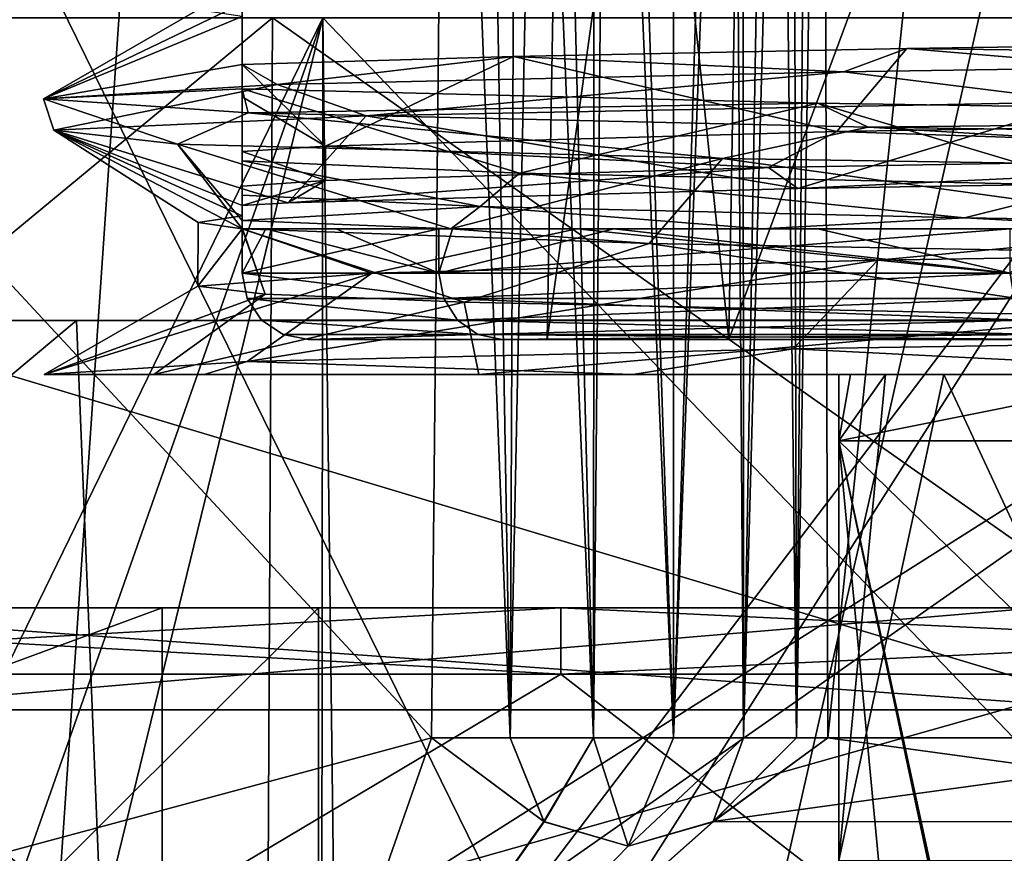
# Model space of a CAD drawing. Extents: x -40 to 183, y -28 to 58.
# Drawn here: x -19 to -15, y 2 to 6 of the extents above; entities that cross this region are included whole.
import ezdxf

# ---------------------------------------------------------------- set-up
doc = ezdxf.new("R2010")
doc.units = 0
doc.header["$MEASUREMENT"] = 0

msp = doc.modelspace()

# ---------------------------------------------------------------- linework, layer by layer
for points in [[(-15.9968, 4.5949, 5.1977), (-16.82, 4.5949), (-16.7031, 11.2949)], [(-16.7031, 11.2949), (-16.82, 4.5949), (-15.8855, 11.2949, -5.1615)], [(-16.82, 4.5949), (-15.9968, 4.5949, -5.1977), (-15.8855, 11.2949, -5.1615)], [(-15.8855, 11.2949, 5.1615), (-15.9968, 4.5949, 5.1977), (-16.7031, 11.2949)], [(-13.5131, 11.2949, 9.8178), (-15.9968, 4.5949, 5.1977), (-15.8855, 11.2949, 5.1615)], [(-13.6077, 4.5949, 9.8865), (-15.9968, 4.5949, 5.1977), (-13.5131, 11.2949, 9.8178)], [(-15.8855, 11.2949, -5.1615), (-15.9968, 4.5949, -5.1977), (-13.5131, 11.2949, -9.8178)], [(-15.9968, 4.5949, -5.1977), (-13.6077, 4.5949, -9.8865), (-13.5131, 11.2949, -9.8178)], [(-16.606001, 11.1616, -35.966702), (-16.247, 11.2379, -36.067101), (-16.247, 2.7913, -36.067101)], [(-16.247, 11.2379, 36.067101), (-16.5319, 11.1898, 35.9781), (-16.247, 2.7913, 36.067101)], [(-16.247, 11.2379, -36.067101), (-15.9916, 11.1898, -36.221401), (-16.247, 2.7913, -36.067101)], [(-15.934, 11.1616, 36.269402), (-16.247, 11.2379, 36.067101), (-16.247, 2.7913, 36.067101)], [(-16.5319, 11.1898, 35.9781), (-16.817301, 11.0379, 35.9589), (-16.6103, 2.7913, 35.966202)], [(-16.247, 2.7913, 36.067101), (-16.5319, 11.1898, 35.9781), (-16.6103, 2.7913, 35.966202)], [(-16.247, 2.7913, -36.067101), (-15.9916, 11.1898, -36.221401), (-15.9308, 2.7913, -36.272301)], [(-15.9916, 11.1898, -36.221401), (-15.7881, 11.0379, -36.422501), (-15.9308, 2.7913, -36.272301)], [(-16.9526, 10.9131, -35.9729), (-16.606001, 11.1616, -35.966702), (-16.6103, 2.7913, -35.966202)], [(-16.6103, 2.7913, -35.966202), (-16.606001, 11.1616, -35.966702), (-16.247, 2.7913, -36.067101)], [(-15.9308, 2.7913, 36.272301), (-15.934, 11.1616, 36.269402), (-16.247, 2.7913, 36.067101)], [(-15.7089, 10.9131, 36.5331), (-15.934, 11.1616, 36.269402), (-15.9308, 2.7913, 36.272301)], [(-16.817301, 11.0379, 35.9589), (-17.121201, 10.6654, 36.011902), (-16.987, 2.7913, 35.978901)], [(-16.6103, 2.7913, 35.966202), (-16.817301, 11.0379, 35.9589), (-16.987, 2.7913, 35.978901)], [(-15.9308, 2.7913, -36.272301), (-15.7881, 11.0379, -36.422501), (-15.6906, 2.7913, -36.562901)], [(-15.7881, 11.0379, -36.422501), (-15.6265, 10.6654, -36.685299), (-15.6906, 2.7913, -36.562901)], [(-17.2708, 10.0129, -36.068501), (-16.9526, 10.9131, -35.9729), (-16.987, 2.7913, -35.978901)], [(-16.987, 2.7913, -35.978901), (-16.9526, 10.9131, -35.9729), (-16.6103, 2.7913, -35.966202)], [(-15.6906, 2.7913, 36.562901), (-15.7089, 10.9131, 36.5331), (-15.9308, 2.7913, 36.272301)], [(-15.5697, 10.0129, 36.834801), (-15.7089, 10.9131, 36.5331), (-15.6906, 2.7913, 36.562901)], [(-17.121201, 10.6654, 36.011902), (-17.2708, 10.0129, 36.068501), (-16.987, 2.7913, 35.978901)], [(-15.6265, 10.6654, -36.685299), (-15.5697, 10.0129, -36.834801), (-15.6906, 2.7913, -36.562901)], [(-25.484501, 0.6, 30.9247), (-17.342699, 2.7913, 36.104), (-24.040001, 10.0129, 31.9578)], [(-17.342699, 2.7913, -36.104), (-25.484501, 0.6, -30.9247), (-24.040001, 10.0129, -31.9578)], [(-24.040001, 10.0129, 31.9578), (-17.342699, 2.7913, 36.104), (-17.2708, 10.0129, 36.068501)], [(-17.342699, 2.7913, -36.104), (-24.040001, 10.0129, -31.9578), (-17.2708, 10.0129, -36.068501)], [(-16.987, 2.7913, 35.978901), (-17.2708, 10.0129, 36.068501), (-17.342699, 2.7913, 36.104)], [(-17.342699, 2.7913, -36.104), (-17.2708, 10.0129, -36.068501), (-16.987, 2.7913, -35.978901)], [(-15.6906, 2.7913, -36.562901), (-15.5697, 10.0129, -36.834801), (-15.5487, 2.7913, -36.912102)], [(-15.5487, 2.7913, 36.912102), (-15.5697, 10.0129, 36.834801), (-15.6906, 2.7913, 36.562901)], [(-15.5487, 2.7913, 36.912102), (-14.7999, 10.0129, 37.150799), (-15.5697, 10.0129, 36.834801)], [(-15.5487, 2.7913, -36.912102), (-15.5697, 10.0129, -36.834801), (-14.7999, 10.0129, -37.150799)], [(-15.5487, 2.7913, 36.912102), (-13.3091, 2.7913, 37.777401), (-14.7999, 10.0129, 37.150799)], [(-13.3091, 2.7913, -37.777401), (-15.5487, 2.7913, -36.912102), (-14.7999, 10.0129, -37.150799)], [(-13.3091, 2.7913, 37.777401), (-14.0238, 10.0129, 37.450699), (-14.7999, 10.0129, 37.150799)], [(-13.3091, 2.7913, -37.777401), (-14.7999, 10.0129, -37.150799), (-14.0238, 10.0129, -37.450699)], [(-16.1719, 0.3, 33.581299), (-23.239, 0.3, 29.140699), (-20.357401, 8.8274, 31.133101)], [(-23.239, 0.3, -29.140699), (-16.1719, 0.3, -33.581299), (-20.357401, 8.8274, -31.133101)], [(-14.235, 8.8274, 34.366402), (-16.1719, 0.3, 33.581299), (-20.357401, 8.8274, 31.133101)], [(-20.357401, 8.8274, -31.133101), (-16.1719, 0.3, -33.581299), (-14.235, 8.8274, -34.366402)], [(-8.2939, 0.3, 36.337898), (-16.1719, 0.3, 33.581299), (-14.235, 8.8274, 34.366402)], [(-16.1719, 0.3, -33.581299), (-8.2939, 0.3, -36.337898), (-14.235, 8.8274, -34.366402)], [(-18.666599, 7.39, 28.580099), (-23.6269, 7.39, 24.6381), (-23.6691, 0.8, 24.5177)], [(-18.666599, 7.39, 28.580099), (-23.6691, 0.8, 24.5177), (-19.3426, -2.4636, 28.0226)], [(-18.666599, 7.39, -28.580099), (-19.3426, -2.4636, -28.0226), (-23.6691, 0.8, -24.5177)], [(-23.6269, 7.39, -24.6381), (-18.666599, 7.39, -28.580099), (-23.6691, 0.8, -24.5177)], [(-13.0633, 7.39, 31.5375), (-19.3426, -2.4636, 28.0226), (-12.0743, -2.4636, 31.837299)], [(-13.0633, 7.39, 31.5375), (-18.666599, 7.39, 28.580099), (-19.3426, -2.4636, 28.0226)], [(-13.0633, 7.39, -31.5375), (-12.0743, -2.4636, -31.837299), (-19.3426, -2.4636, -28.0226)], [(-18.666599, 7.39, -28.580099), (-13.0633, 7.39, -31.5375), (-19.3426, -2.4636, -28.0226)], [(-18.200001, 5.0949), (-18.200001, 6.6956, 1.9105), (-18.200001, 6.654, -1.9105)], [(-18.200001, 6.5393, 1.9105), (-18.200001, 6.6956, 1.9105), (-18.200001, 5.0949)], [(-18.200001, 6.4977, -1.9105), (-18.200001, 5.0949), (-18.200001, 6.654, -1.9105)], [(-18.200001, 5.4456, 1.9105), (-18.200001, 6.5393, 1.9105), (-18.200001, 5.0949)], [(-18.200001, 5.4456, 1.9105), (-18.200001, 6.1161, 2.7055), (-18.200001, 6.5393, 1.9105)], [(-18.200001, 5.404, -1.9105), (-18.200001, 6.4977, -1.9105), (-18.200001, 6.0574, -2.7055)], [(-18.200001, 5.404, -1.9105), (-18.200001, 5.0949), (-18.200001, 6.4977, -1.9105)], [(-18.200001, 5.8398, 5.1817), (-19.0986, 5.6847, 0.2056), (-18.200001, 6.1161, 2.7055)], [(-19.0986, 5.6847, 0.2056), (-18.4, 6.0867), (-18.200001, 6.1161, 2.7055)], [(-18.200001, 5.8398, 5.1817), (-18.200001, 6.1161, 2.7055), (-18.200001, 5.6936, 4.2372)], [(-18.200001, 5.6936, 4.2372), (-18.200001, 6.1161, 2.7055), (-18.200001, 5.4456, 1.9105)], [(-19.0986, 5.6847, 0.2056), (-18.200001, 6.0574, -2.7055), (-18.4, 6.0867)], [(-23.831499, 1.2786, -21.112801), (-18.0863, 1.2786, -26.2026), (-23.800301, 6.0509, -21.085199)], [(-18.0627, 6.0509, 26.168301), (-23.831499, 1.2786, 21.112801), (-23.800301, 6.0509, 21.085199)], [(-18.0863, 1.2786, 26.2026), (-23.831499, 1.2786, 21.112801), (-18.0627, 6.0509, 26.168301)], [(-23.800301, 6.0509, -21.085199), (-18.0863, 1.2786, -26.2026), (-18.0627, 6.0509, -26.168301)], [(-19.2801, 1.9364, 8.8158), (-17.8346, 6.0509, 11.4616), (-20.341299, 6.0509, 5.9727)], [(-20.3248, 0.9364, -6.0285), (-20.341299, 6.0509, -5.9727), (-17.8346, 6.0509, -11.4616)], [(-17.7715, 0.9364, -11.5592), (-20.3248, 0.9364, -6.0285), (-17.8346, 6.0509, -11.4616)], [(-19.2801, 1.9364, 8.8158), (-18.8393, 1.9364, 9.7222), (-17.8346, 6.0509, 11.4616)], [(-19.0986, 5.6847, 0.2056), (-18.200001, 5.7294, -5.1817), (-18.200001, 6.0574, -2.7055)], [(-18.8393, 1.9364, 9.7222), (-17.8393, 1.9364, 11.4542), (-17.8346, 6.0509, 11.4616)], [(-18.200001, 5.7294, -5.1817), (-18.200001, 5.404, -1.9105), (-18.200001, 6.0574, -2.7055)], [(-18.0863, 1.2786, -26.2026), (-11.2901, 1.2786, -29.769501), (-18.0627, 6.0509, -26.168301)], [(-11.2753, 6.0509, 29.7306), (-18.0863, 1.2786, 26.2026), (-18.0627, 6.0509, 26.168301)], [(-11.2901, 1.2786, 29.769501), (-18.0863, 1.2786, 26.2026), (-11.2753, 6.0509, 29.7306)], [(-18.0627, 6.0509, -26.168301), (-11.2901, 1.2786, -29.769501), (-11.2753, 6.0509, -29.7306)], [(-17.8393, 1.9364, 11.4542), (-13.8889, 1.9364, 16.0168), (-17.8346, 6.0509, 11.4616)], [(-13.8889, 1.9364, 16.0168), (-13.883, 6.0509, 16.0219), (-17.8346, 6.0509, 11.4616)], [(-17.7715, 0.9364, -11.5592), (-17.8346, 6.0509, -11.4616), (-13.883, 6.0509, -16.0219)], [(-13.7508, 0.9364, -16.1355), (-17.7715, 0.9364, -11.5592), (-13.883, 6.0509, -16.0219)], [(-11.5091, 5.602, 14.2279), (-11.2852, 5.97, 15.1896), (-15.1916, 5.9117, 11.2825)], [(-11.6014, 5.8652, 15.1721), (-15.1916, 5.9117, 11.2825), (-11.2852, 5.97, 15.1896)], [(-15.5078, 5.5362, 9.7159), (-15.1916, 5.9117, 11.2825), (-16.9722, 5.8758, 8.3684)], [(-15.4771, 5.8071, 11.1915), (-16.9722, 5.8758, 8.3684), (-15.1916, 5.9117, 11.2825)], [(-15.5078, 5.5362, 9.7159), (-11.5091, 5.602, 14.2279), (-15.1916, 5.9117, 11.2825)], [(-11.6014, 5.8652, 15.1721), (-15.4771, 5.8071, 11.1915), (-15.1916, 5.9117, 11.2825)], [(-18.042, 5.7491, 6.2679), (-19.0986, 5.6847, 0.2056), (-18.200001, 5.8398, 5.1817)], [(-17.823299, 5.4703, 4.1495), (-16.9722, 5.8758, 8.3684), (-18.200001, 5.8398, 5.1817)], [(-18.042, 5.7491, 6.2679), (-18.200001, 5.8398, 5.1817), (-16.9722, 5.8758, 8.3684)], [(-17.823299, 5.4703, 4.1495), (-18.200001, 5.8398, 5.1817), (-18.200001, 5.6936, 4.2372)], [(-15.4771, 5.8071, 11.1915), (-18.042, 5.7491, 6.2679), (-16.9722, 5.8758, 8.3684)], [(-17.823299, 5.4703, 4.1495), (-15.5078, 5.5362, 9.7159), (-16.9722, 5.8758, 8.3684)], [(-14.3895, 5.6713, 12.5593), (-15.4771, 5.8071, 11.1915), (-11.6014, 5.8652, 15.1721)], [(-17.6381, 5.6069, 7.3278), (-18.042, 5.7491, 6.2679), (-15.4771, 5.8071, 11.1915)], [(-14.3895, 5.6713, 12.5593), (-17.6381, 5.6069, 7.3278), (-15.4771, 5.8071, 11.1915)], [(-19.0527, 5.5426, 1.3414), (-19.0986, 5.6847, 0.2056), (-18.042, 5.7491, 6.2679)], [(-17.6381, 5.6069, 7.3278), (-19.0527, 5.5426, 1.3414), (-18.042, 5.7491, 6.2679)], [(-19.0986, 5.6847, 0.2056), (-18.173201, 5.6204, -5.8769), (-18.200001, 5.7294, -5.1817)], [(-16.944799, 5.3478, -6.911), (-18.200001, 5.7294, -5.1817), (-15.5947, 5.6648, -10.7187)], [(-16.944799, 5.3478, -6.911), (-18.200001, 5.404, -1.9105), (-18.200001, 5.7294, -5.1817)], [(-18.173201, 5.6204, -5.8769), (-15.5947, 5.6648, -10.7187), (-18.200001, 5.7294, -5.1817)], [(-19.0527, 5.5426, 1.3414), (-18.4932, 5.4783, -4.7759), (-19.0986, 5.6847, 0.2056)], [(-18.4932, 5.4783, -4.7759), (-18.173201, 5.6204, -5.8769), (-19.0986, 5.6847, 0.2056)], [(-17.823299, 5.4703, 4.1495), (-18.200001, 5.6936, 4.2372), (-18.200001, 5.4456, 1.9105)], [(-18.173201, 5.6204, -5.8769), (-15.366, 5.5561, -11.3441), (-15.5947, 5.6648, -10.7187)], [(-15.6843, 5.2784, 9.7632), (-17.6381, 5.6069, 7.3278), (-14.3895, 5.6713, 12.5593)], [(-14.3448, 5.2915, -11.363), (-16.944799, 5.3478, -6.911), (-15.5947, 5.6648, -10.7187)], [(-11.7021, 5.3436, 14.2957), (-15.6843, 5.2784, 9.7632), (-14.3895, 5.6713, 12.5593)], [(-14.3448, 5.2915, -11.363), (-15.5947, 5.6648, -10.7187), (-11.3588, 5.6002, -15.1349)], [(-15.366, 5.5561, -11.3441), (-11.3588, 5.6002, -15.1349), (-15.5947, 5.6648, -10.7187)], [(-18.4932, 5.4783, -4.7759), (-16.026501, 5.4142, -10.3905), (-18.173201, 5.6204, -5.8769)], [(-16.026501, 5.4142, -10.3905), (-15.366, 5.5561, -11.3441), (-18.173201, 5.6204, -5.8769)], [(-17.993601, 5.2131, 4.1892), (-19.0527, 5.5426, 1.3414), (-17.6381, 5.6069, 7.3278)], [(-15.6843, 5.2784, 9.7632), (-17.993601, 5.2131, 4.1892), (-17.6381, 5.6069, 7.3278)], [(-12.4142, 5.4327, 13.4453), (-11.5091, 5.602, 14.2279), (-15.5078, 5.5362, 9.7159)], [(-15.366, 5.5561, -11.3441), (-10.9683, 5.4918, -15.6366), (-11.3588, 5.6002, -15.1349)], [(-18.200001, 5.1538, 2.7055), (-19.0527, 5.5426, 1.3414), (-18.200001, 5.202, 3.1745)], [(-18.200001, 5.202, 3.1745), (-19.0527, 5.5426, 1.3414), (-17.993601, 5.2131, 4.1892)], [(-18.200001, 5.1538, 2.7055), (-18.3999, 5.1245), (-19.0527, 5.5426, 1.3414)], [(-18.3999, 5.1245), (-18.200001, 5.0949, -2.7055), (-19.0527, 5.5426, 1.3414)], [(-18.200001, 5.0949, -2.7055), (-18.4932, 5.4783, -4.7759), (-19.0527, 5.5426, 1.3414)], [(-15.8171, 5.3734, 9.2038), (-15.5078, 5.5362, 9.7159), (-17.823299, 5.4703, 4.1495)], [(-16.026501, 5.4142, -10.3905), (-11.9126, 5.3501, -14.9298), (-15.366, 5.5561, -11.3441)], [(-15.8171, 5.3734, 9.2038), (-12.4142, 5.4327, 13.4453), (-15.5078, 5.5362, 9.7159)], [(-11.9126, 5.3501, -14.9298), (-10.9683, 5.4918, -15.6366), (-15.366, 5.5561, -11.3441)], [(-18.200001, 5.1333, -3.1745), (-18.4932, 5.4783, -4.7759), (-18.200001, 5.0949, -2.7055)], [(-18.200001, 5.1333, -3.1745), (-17.2556, 5.0949, -6.6003), (-18.4932, 5.4783, -4.7759)], [(-17.2556, 5.0949, -6.6003), (-16.026501, 5.4142, -10.3905), (-18.4932, 5.4783, -4.7759)], [(-17.823299, 5.314, 4.1495), (-17.823299, 5.4703, 4.1495), (-18.200001, 5.4456, 1.9105)], [(-18.200001, 5.2893, 1.9105), (-17.823299, 5.314, 4.1495), (-18.200001, 5.4456, 1.9105)], [(-18.200001, 5.2893, 1.9105), (-18.200001, 5.4456, 1.9105), (-18.200001, 5.0949)], [(-17.823299, 5.314, 4.1495), (-15.8171, 5.3734, 9.2038), (-17.823299, 5.4703, 4.1495)], [(-18.200001, 5.2477, -1.9105), (-18.200001, 5.404, -1.9105), (-17.1231, 5.1968, -6.4566)], [(-17.1231, 5.1968, -6.4566), (-18.200001, 5.404, -1.9105), (-16.944799, 5.3478, -6.911)], [(-18.200001, 5.2477, -1.9105), (-18.200001, 5.0949), (-18.200001, 5.404, -1.9105)], [(-16.3577, 5.0299, -8.4251), (-16.026501, 5.4142, -10.3905), (-17.2556, 5.0949, -6.6003)], [(-16.3577, 5.0299, -8.4251), (-12.7804, 4.9648, -13.2368), (-16.026501, 5.4142, -10.3905)], [(-12.7804, 4.9648, -13.2368), (-11.9126, 5.3501, -14.9298), (-16.026501, 5.4142, -10.3905)], [(-15.6843, 5.2784, 9.7632), (-12.4142, 5.4327, 13.4453), (-15.8171, 5.3734, 9.2038)], [(-15.6843, 5.2784, 9.7632), (-11.7021, 5.3436, 14.2957), (-12.4142, 5.4327, 13.4453)], [(-17.993601, 5.2131, 4.1892), (-15.8171, 5.3734, 9.2038), (-17.823299, 5.314, 4.1495)], [(-17.993601, 5.2131, 4.1892), (-15.6843, 5.2784, 9.7632), (-15.8171, 5.3734, 9.2038)], [(-17.993601, 5.2131, 4.1892), (-17.823299, 5.314, 4.1495), (-18.200001, 5.202, 3.1745)], [(-17.823299, 5.314, 4.1495), (-18.200001, 5.2893, 1.9105), (-18.200001, 5.202, 3.1745)], [(-14.9302, 5.1459, -10.5819), (-17.1231, 5.1968, -6.4566), (-16.944799, 5.3478, -6.911)], [(-14.9302, 5.1459, -10.5819), (-16.944799, 5.3478, -6.911), (-14.3448, 5.2915, -11.363)], [(-18.200001, 5.0949), (-18.200001, 5.0949, 2.7055), (-18.200001, 5.2893, 1.9105)], [(-18.200001, 5.0949, 2.7055), (-18.200001, 5.1538, 2.7055), (-18.200001, 5.2893, 1.9105)], [(-18.200001, 5.202, 3.1745), (-18.200001, 5.2893, 1.9105), (-18.200001, 5.1538, 2.7055)], [(-11.7643, 5.0949, -14.0175), (-14.9302, 5.1459, -10.5819), (-14.3448, 5.2915, -11.363)], [(-18.200001, 5.1333, -3.1745), (-18.200001, 5.2477, -1.9105), (-17.1231, 5.1968, -6.4566)], [(-18.200001, 5.0949, -2.7055), (-18.200001, 5.0949), (-18.200001, 5.2477, -1.9105)], [(-18.200001, 5.2477, -1.9105), (-18.200001, 5.1333, -3.1745), (-18.200001, 5.0949, -2.7055)], [(-17.2556, 5.0949, -6.6003), (-18.200001, 5.1333, -3.1745), (-17.1231, 5.1968, -6.4566)], [(-17.2556, 5.0949, -6.6003), (-17.1231, 5.1968, -6.4566), (-15.8498, 5.0949, -9.3782)], [(-17.1231, 5.1968, -6.4566), (-14.9302, 5.1459, -10.5819), (-15.8498, 5.0949, -9.3782)], [(-18.200001, 5.0949, 2.7055), (-18.3999, 5.1245), (-18.200001, 5.1538, 2.7055)], [(-14.0013, 5.0949, -11.874), (-15.8498, 5.0949, -9.3782), (-14.9302, 5.1459, -10.5819)], [(-14.9302, 5.1459, -10.5819), (-11.7643, 5.0949, -14.0175), (-14.0013, 5.0949, -11.874)], [(-18.3999, 5.1245), (-18.4, 4.8367), (-18.200001, 5.0949, -2.7055)], [(-18.200001, 5.0949, 2.7055), (-18.4, 4.8367), (-18.3999, 5.1245)], [(-18.4, 4.8367), (-18.0963, 4.8005, -3.3295), (-18.200001, 5.0949, -2.7055)], [(-17.6138, 4.8951, 5.3208), (-18.4, 4.8367), (-18.200001, 5.0949, 2.7055)], [(-18.200001, 5.0949, -2.7055), (-18.0963, 4.8005, -3.3295), (-18.199301, 5.0949, -2.7099)], [(-18.200001, 4.8949), (-17.3092, 5.0949, 5.6241), (-18.200001, 5.0949)], [(-18.200001, 4.8949), (-17.3092, 4.8949, 5.6241), (-17.3092, 5.0949, 5.6241)], [(-18.200001, 4.8949), (-18.200001, 5.0949), (-18.0933, 5.0949, -1.9678)], [(-17.3092, 4.8949, -5.6241), (-18.200001, 4.8949), (-18.0933, 5.0949, -1.9678)], [(-18.200001, 5.0949), (-17.3092, 5.0949, 5.6241), (-18.200001, 5.0949, 2.7055)], [(-18.200001, 5.0949, -2.7055), (-18.0933, 5.0949, -1.9678), (-18.200001, 5.0949)], [(-18.199301, 5.0949, -2.7099), (-18.0933, 5.0949, -1.9678), (-18.200001, 5.0949, -2.7055)], [(-16.6852, 5.0949, 7.7565), (-18.200001, 5.0949, 2.7055), (-17.3092, 5.0949, 5.6241)], [(-16.6852, 5.0949, 7.7565), (-17.6138, 4.8951, 5.3208), (-18.200001, 5.0949, 2.7055)], [(-18.199301, 5.0949, -2.7099), (-18.0963, 4.8005, -3.3295), (-18.1987, 5.0949, -2.7143)], [(-18.1987, 5.0949, -2.7143), (-18.0933, 5.0949, -1.9678), (-18.199301, 5.0949, -2.7099)], [(-18.1987, 5.0949, -2.7143), (-18.0963, 4.8005, -3.3295), (-18.198, 5.0949, -2.7187)], [(-18.198, 5.0949, -2.7187), (-18.0933, 5.0949, -1.9678), (-18.1987, 5.0949, -2.7143)], [(-18.198, 5.0949, -2.7187), (-17.195101, 4.7643, -6.549), (-16.3577, 5.0299, -8.4251)], [(-18.0963, 4.8005, -3.3295), (-17.195101, 4.7643, -6.549), (-18.198, 5.0949, -2.7187)], [(-17.7745, 5.0949, -3.9125), (-18.0933, 5.0949, -1.9678), (-18.198, 5.0949, -2.7187)], [(-17.2556, 5.0949, -6.6003), (-17.7745, 5.0949, -3.9125), (-18.198, 5.0949, -2.7187)], [(-18.198, 5.0949, -2.7187), (-16.3577, 5.0299, -8.4251), (-17.2556, 5.0949, -6.6003)], [(-17.3092, 4.8949, -5.6241), (-18.0933, 5.0949, -1.9678), (-17.7745, 5.0949, -3.9125)], [(-17.3092, 4.8949, -5.6241), (-17.7745, 5.0949, -3.9125), (-17.247299, 5.0949, -5.8113)], [(-17.2556, 5.0949, -6.6003), (-17.247299, 5.0949, -5.8113), (-17.7745, 5.0949, -3.9125)], [(-15.3227, 4.9534, 10.1869), (-17.6138, 4.8951, 5.3208), (-16.6852, 5.0949, 7.7565)], [(-17.3092, 4.8949, 5.6241), (-14.7241, 5.0949, 10.6977), (-17.3092, 5.0949, 5.6241)], [(-17.3092, 4.8949, 5.6241), (-14.7241, 4.8949, 10.6977), (-14.7241, 5.0949, 10.6977)], [(-17.3092, 4.8949, -5.6241), (-17.247299, 5.0949, -5.8113), (-16.5179, 5.0949, -7.642)], [(-14.7241, 4.8949, -10.6977), (-17.3092, 4.8949, -5.6241), (-16.5179, 5.0949, -7.642)], [(-17.3092, 5.0949, 5.6241), (-14.7241, 5.0949, 10.6977), (-16.6852, 5.0949, 7.7565)], [(-16.5179, 5.0949, -7.642), (-17.247299, 5.0949, -5.8113), (-17.2556, 5.0949, -6.6003)], [(-15.8498, 5.0949, -9.3782), (-16.5179, 5.0949, -7.642), (-17.2556, 5.0949, -6.6003)], [(-13.8, 5.0949, 12.1704), (-16.6852, 5.0949, 7.7565), (-14.7241, 5.0949, 10.6977)], [(-13.8, 5.0949, 12.1704), (-15.3227, 4.9534, 10.1869), (-16.6852, 5.0949, 7.7565)], [(-14.7241, 4.8949, -10.6977), (-16.5179, 5.0949, -7.642), (-15.5948, 5.0949, -9.3831)], [(-15.5948, 5.0949, -9.3831), (-16.5179, 5.0949, -7.642), (-15.8498, 5.0949, -9.3782)], [(-14.4889, 5.0949, -11.0142), (-15.5948, 5.0949, -9.3831), (-15.8498, 5.0949, -9.3782)], [(-14.0013, 5.0949, -11.874), (-14.4889, 5.0949, -11.0142), (-15.8498, 5.0949, -9.3782)], [(-14.7241, 4.8949, -10.6977), (-15.5948, 5.0949, -9.3831), (-14.4889, 5.0949, -11.0142)], [(-11.2005, 5.019, 14.5982), (-15.3227, 4.9534, 10.1869), (-13.8, 5.0949, 12.1704)], [(-17.195101, 4.7643, -6.549), (-14.1458, 4.6987, -11.7666), (-16.3577, 5.0299, -8.4251)], [(-16.3577, 5.0299, -8.4251), (-14.1458, 4.6987, -11.7666), (-12.7804, 4.9648, -13.2368)], [(-11.9157, 4.6111, 14.9265), (-15.3227, 4.9534, 10.1869), (-11.2005, 5.019, 14.5982)], [(-15.7063, 4.553, 10.8678), (-18.176901, 4.4947, 5.8653), (-15.3227, 4.9534, 10.1869)], [(-18.176901, 4.4947, 5.8653), (-17.6138, 4.8951, 5.3208), (-15.3227, 4.9534, 10.1869)], [(-15.7063, 4.553, 10.8678), (-15.3227, 4.9534, 10.1869), (-11.9157, 4.6111, 14.9265)], [(-18.176901, 4.4947, 5.8653), (-19.0966, 4.4364, 0.3621), (-17.6138, 4.8951, 5.3208)], [(-19.0966, 4.4364, 0.3621), (-18.4, 4.8367), (-17.6138, 4.8951, 5.3208)], [(-17.2875, 4.7801, -5.6171), (-18.1772, 4.7801), (-18.200001, 4.8949)], [(-17.2875, 4.7801, -5.6171), (-18.200001, 4.8949), (-17.3092, 4.8949, -5.6241)], [(-17.2875, 4.7801, 5.6171), (-17.3092, 4.8949, 5.6241), (-18.200001, 4.8949)], [(-17.2875, 4.7801, 5.6171), (-18.200001, 4.8949), (-18.1772, 4.7801)], [(-17.2875, 4.7801, -5.6171), (-17.3092, 4.8949, -5.6241), (-14.7241, 4.8949, -10.6977)], [(-17.2875, 4.7801, 5.6171), (-14.7241, 4.8949, 10.6977), (-17.3092, 4.8949, 5.6241)], [(-14.7056, 4.7801, -10.6843), (-17.2875, 4.7801, -5.6171), (-14.7241, 4.8949, -10.6977)], [(-17.2875, 4.7801, 5.6171), (-14.7056, 4.7801, 10.6843), (-14.7241, 4.8949, 10.6977)], [(-19.0966, 4.4364, 0.3621), (-18.0963, 4.8005, -3.3295), (-18.4, 4.8367)], [(-18.5993, 4.4364, -3.9822), (-18.0963, 4.8005, -3.3295), (-19.0966, 4.4364, 0.3621)], [(-18.5993, 4.4364, -3.9822), (-17.195101, 4.7643, -6.549), (-18.0963, 4.8005, -3.3295)], [(-17.2257, 4.6828, -5.597), (-18.112101, 4.6828), (-18.1772, 4.7801)], [(-17.2257, 4.6828, -5.597), (-18.1772, 4.7801), (-17.2875, 4.7801, -5.6171)], [(-17.2257, 4.6828, 5.597), (-18.1772, 4.7801), (-18.112101, 4.6828)], [(-17.2257, 4.6828, 5.597), (-17.2875, 4.7801, 5.6171), (-18.1772, 4.7801)], [(-14.653, 4.6828, -10.646), (-17.2875, 4.7801, -5.6171), (-14.7056, 4.7801, -10.6843)], [(-14.653, 4.6828, -10.646), (-17.2257, 4.6828, -5.597), (-17.2875, 4.7801, -5.6171)], [(-17.2257, 4.6828, 5.597), (-14.7056, 4.7801, 10.6843), (-17.2875, 4.7801, 5.6171)], [(-17.2257, 4.6828, 5.597), (-14.653, 4.6828, 10.646), (-14.7056, 4.7801, 10.6843)], [(-18.5993, 4.4364, -3.9822), (-17.128901, 4.4364, -8.086), (-17.195101, 4.7643, -6.549)], [(-17.128901, 4.4364, -8.086), (-14.1458, 4.6987, -11.7666), (-17.195101, 4.7643, -6.549)], [(-24.5951, 4.68, -14.2), (-18.9505, 4.68, -18.9505), (-20.0818, 4.68, -20.0818)], [(-23.209499, 4.68, -13.4), (-18.9505, 4.68, -18.9505), (-24.5951, 4.68, -14.2)], [(-18.9505, 4.68, 18.9505), (-23.209499, 4.68, 13.4), (-20.0818, 4.68, 20.0818)], [(-18.8104, 1.2569, -18.8104), (-23.209499, 4.68, -13.4), (-23.037901, 1.2569, -13.301)], [(-18.9505, 4.68, -18.9505), (-23.209499, 4.68, -13.4), (-18.8104, 1.2569, -18.8104)], [(-23.209499, 4.68, 13.4), (-18.9505, 4.68, 18.9505), (-23.037901, 1.2569, 13.301)], [(-23.037901, 1.2569, 13.301), (-18.9505, 4.68, 18.9505), (-18.8104, 1.2569, 18.8104)], [(-14.2, 2.9181, 24.5951), (-14.2, 4.68, 24.5951), (-20.0818, 4.68, 20.0818)], [(-20.0818, 2.9181, 20.0818), (-14.2, 2.9181, 24.5951), (-20.0818, 4.68, 20.0818)], [(-14.2, 2.9181, -24.5951), (-20.0818, 4.68, -20.0818), (-14.2, 4.68, -24.5951)], [(-14.2, 2.9181, -24.5951), (-20.0818, 2.9181, -20.0818), (-20.0818, 4.68, -20.0818)], [(-14.2, 4.68, 24.5951), (-18.9505, 4.68, 18.9505), (-20.0818, 4.68, 20.0818)], [(-18.9505, 4.68, -18.9505), (-14.2, 4.68, -24.5951), (-20.0818, 4.68, -20.0818)], [(-14.2, 4.68, 24.5951), (-13.4, 4.68, 23.209499), (-18.9505, 4.68, 18.9505)], [(-13.4, 4.68, -23.209499), (-14.2, 4.68, -24.5951), (-18.9505, 4.68, -18.9505)], [(-13.4, 4.68, -23.209499), (-18.9505, 4.68, -18.9505), (-18.8104, 1.2569, -18.8104)], [(-18.9505, 4.68, 18.9505), (-13.4, 4.68, 23.209499), (-18.8104, 1.2569, 18.8104)], [(-13.4, 4.68, -23.209499), (-18.8104, 1.2569, -18.8104), (-13.301, 1.2569, -23.037901)], [(-18.8104, 1.2569, 18.8104), (-13.4, 4.68, 23.209499), (-13.301, 1.2569, 23.037901)], [(-17.133101, 4.6178, -5.5669), (-18.014799, 4.6178), (-18.112101, 4.6828)], [(-17.133101, 4.6178, -5.5669), (-18.112101, 4.6828), (-17.2257, 4.6828, -5.597)], [(-17.133101, 4.6178, 5.5669), (-18.112101, 4.6828), (-18.014799, 4.6178)], [(-17.133101, 4.6178, 5.5669), (-17.2257, 4.6828, 5.597), (-18.112101, 4.6828)], [(-14.5743, 4.6178, -10.5888), (-17.133101, 4.6178, -5.5669), (-17.2257, 4.6828, -5.597)], [(-14.5743, 4.6178, -10.5888), (-17.2257, 4.6828, -5.597), (-14.653, 4.6828, -10.646)], [(-17.133101, 4.6178, 5.5669), (-14.653, 4.6828, 10.646), (-17.2257, 4.6828, 5.597)], [(-17.133101, 4.6178, 5.5669), (-14.5743, 4.6178, 10.5888), (-14.653, 4.6828, 10.646)], [(-17.128901, 4.4364, -8.086), (-13.5624, 4.4364, -13.0615), (-14.1458, 4.6987, -11.7666)], [(-17.133101, 4.6178, -5.5669), (-17.9, 4.5949), (-18.014799, 4.6178)], [(-17.133101, 4.6178, 5.5669), (-18.014799, 4.6178), (-17.9, 4.5949)], [(-17.133101, 4.6178, -5.5669), (-17.023899, 4.5949, -5.5314), (-17.9, 4.5949)], [(-17.133101, 4.6178, 5.5669), (-17.9, 4.5949), (-17.023899, 4.5949, 5.5314)], [(-16.82, 4.5949), (-17.023899, 4.5949, 5.5314), (-17.9, 4.5949)], [(-15.9968, 4.5949, -5.1977), (-17.9, 4.5949), (-17.023899, 4.5949, -5.5314)], [(-15.9968, 4.5949, -5.1977), (-16.82, 4.5949), (-17.9, 4.5949)], [(-14.5743, 4.6178, -10.5888), (-17.023899, 4.5949, -5.5314), (-17.133101, 4.6178, -5.5669)], [(-17.133101, 4.6178, 5.5669), (-17.023899, 4.5949, 5.5314), (-14.4814, 4.5949, 10.5214)], [(-17.133101, 4.6178, 5.5669), (-14.4814, 4.5949, 10.5214), (-14.5743, 4.6178, 10.5888)], [(-14.5743, 4.6178, -10.5888), (-14.4814, 4.5949, -10.5214), (-17.023899, 4.5949, -5.5314)], [(-15.9968, 4.5949, 5.1977), (-14.4814, 4.5949, 10.5214), (-17.023899, 4.5949, 5.5314)], [(-16.82, 4.5949), (-15.9968, 4.5949, 5.1977), (-17.023899, 4.5949, 5.5314)], [(-14.4814, 4.5949, -10.5214), (-15.9968, 4.5949, -5.1977), (-17.023899, 4.5949, -5.5314)], [(-15.9968, 4.5949, 5.1977), (-13.6077, 4.5949, 9.8865), (-14.4814, 4.5949, 10.5214)], [(-13.6077, 4.5949, -9.8865), (-15.9968, 4.5949, -5.1977), (-14.4814, 4.5949, -10.5214)], [(-13.402, 4.4364, 13.6087), (-15.7063, 4.553, 10.8678), (-11.9157, 4.6111, 14.9265)], [(-16.431499, 4.4364, 9.7376), (-18.176901, 4.4947, 5.8653), (-15.7063, 4.553, 10.8678)], [(-13.402, 4.4364, 13.6087), (-16.431499, 4.4364, 9.7376), (-15.7063, 4.553, 10.8678)], [(-18.371901, 4.4364, 5.2239), (-19.0966, 4.4364, 0.3621), (-18.176901, 4.4947, 5.8653)], [(-16.431499, 4.4364, 9.7376), (-18.371901, 4.4364, 5.2239), (-18.176901, 4.4947, 5.8653)], [(-18.371901, 4.4364, 5.2239), (-15.5, 4.4364), (-19.0966, 4.4364, 0.3621)], [(-19.0966, 4.4364, 0.3621), (-15.4469, 4.4364, -1.2819), (-18.5993, 4.4364, -3.9822)], [(-15.5, 4.4364), (-15.4469, 4.4364, -1.2819), (-19.0966, 4.4364, 0.3621)], [(-15.4469, 4.4364, -1.2819), (-15.288, 4.4364, -2.5549), (-18.5993, 4.4364, -3.9822)], [(-15.288, 4.4364, -2.5549), (-15.0243, 4.4364, -3.8105), (-18.5993, 4.4364, -3.9822)], [(-15.0243, 4.4364, -3.8105), (-17.128901, 4.4364, -8.086), (-18.5993, 4.4364, -3.9822)], [(-16.431499, 4.4364, 9.7376), (-13.8586, 4.4364, 5.5525), (-18.371901, 4.4364, 5.2239)], [(-13.8586, 4.4364, 5.5525), (-14.1482, 4.4364, 4.9511), (-18.371901, 4.4364, 5.2239)], [(-14.1482, 4.4364, 4.9511), (-14.1482, 4.4364, 4.2835), (-18.371901, 4.4364, 5.2239)], [(-14.1482, 4.4364, 4.2835), (-15.5, 4.4364), (-18.371901, 4.4364, 5.2239)], [(-15.0243, 4.4364, -3.8105), (-11.804, 4.4364, -8.3439), (-17.128901, 4.4364, -8.086)], [(-11.804, 4.4364, -8.3439), (-11.804, 4.4364, -9.0114), (-17.128901, 4.4364, -8.086)], [(-11.804, 4.4364, -9.0114), (-13.5624, 4.4364, -13.0615), (-17.128901, 4.4364, -8.086)], [(-13.402, 4.4364, 13.6087), (-10.8122, 4.4364, 11.1062), (-16.431499, 4.4364, 9.7376)], [(-16.431499, 4.4364, 9.7376), (-13.3367, 4.4364, 5.9687), (-13.8586, 4.4364, 5.5525)], [(-10.8122, 4.4364, 11.1062), (-12.6859, 4.4364, 6.1173), (-16.431499, 4.4364, 9.7376)], [(-16.431499, 4.4364, 9.7376), (-12.6859, 4.4364, 6.1173), (-13.3367, 4.4364, 5.9687)], [(-14, 2.2364), (-15.0243, 4.4364, -3.8105), (-15.5, 2.2364)], [(-13.3367, 4.4364, 3.2658), (-15.5, 4.4364), (-13.8586, 4.4364, 3.682)], [(-13.8586, 4.4364, 3.682), (-15.5, 4.4364), (-14.1482, 4.4364, 4.2835)], [(-13.3367, 4.4364, 3.2658), (-14, 4.4364), (-15.5, 4.4364)], [(-15.5, 4.4364), (-14, 4.4364), (-15.5, 4.1364)], [(-15.5, 4.1364), (-14, 4.4364), (-14, 4.1364)], [(-15.0243, 4.4364, -3.8105), (-15.288, 4.4364, -2.5549), (-15.5, 2.2364)], [(-15.4469, 4.4364, -1.2819), (-15.5, 4.1364), (-15.288, 4.4364, -2.5549)], [(-15.288, 4.4364, -2.5549), (-15.5, 4.1364), (-15.5, 2.2364)], [(-15.4469, 4.4364, -1.2819), (-15.5, 4.4364), (-15.5, 4.1364)], [(-14, 2.2364), (-13.4715, 4.4364, -3.8105), (-15.0243, 4.4364, -3.8105)], [(-13.4715, 4.4364, -3.8105), (-11.5143, 4.4364, -7.7424), (-15.0243, 4.4364, -3.8105)], [(-11.5143, 4.4364, -7.7424), (-11.804, 4.4364, -8.3439), (-15.0243, 4.4364, -3.8105)], [(-15.0325, 1.9364, 3.7783), (-15.5, 4.1364), (-15.0297, 1.9364, 3.789)], [(-15.0297, 1.9364, 3.789), (-15.5, 4.1364), (-15.027, 1.9364, 3.7998)], [(-15.027, 1.9364, 3.7998), (-15.5, 4.1364), (-15.0243, 1.9364, 3.8105)], [(-15.2916, 1.9364, 2.5331), (-15.5, 4.1364), (-15.0325, 1.9364, 3.7783)], [(-15.5, 2.2364), (-15.5, 4.1364), (-15.2916, 1.9364, 2.5331)], [(-15.0243, 1.9364, 3.8105), (-15.5, 4.1364), (-13.6481, 2.3355, 3.1193)], [(-15.5, 4.1364), (-14, 4.1364), (-13.6481, 2.3355, 3.1193)], [(-22.7332, 1.8413, 13.125), (-18.5616, 3.38, 18.5616), (-22.7332, 3.38, 13.125)], [(-22.7332, 1.8413, 13.125), (-18.5616, 1.8413, 18.5616), (-18.5616, 3.38, 18.5616)], [(-18.5616, 1.8413, -18.5616), (-22.7332, 3.38, -13.125), (-18.5616, 3.38, -18.5616)], [(-18.5616, 1.8413, -18.5616), (-22.7332, 1.8413, -13.125), (-22.7332, 3.38, -13.125)], [(-18.5616, 3.38, 18.5616), (-21.8671, 3.38, 12.625), (-22.7332, 3.38, 13.125)], [(-22.7332, 3.38, -13.125), (-17.854401, 3.38, -17.854401), (-18.5616, 3.38, -18.5616)], [(-21.8671, 3.38, -12.625), (-17.854401, 3.38, -17.854401), (-22.7332, 3.38, -13.125)], [(-22.0811, 3.08, 19.562099), (-16.7579, 3.38, 24.278), (-22.0811, 3.38, 19.562099)], [(-22.0811, 3.08, 19.562099), (-16.7579, 3.08, 24.278), (-16.7579, 3.38, 24.278)], [(-16.7579, 3.08, -24.278), (-22.0811, 3.38, -19.562099), (-16.7579, 3.38, -24.278)], [(-16.7579, 3.08, -24.278), (-22.0811, 3.08, -19.562099), (-22.0811, 3.38, -19.562099)], [(-22.0811, 3.38, 19.562099), (-16.7579, 3.38, 24.278), (-20.647499, 3.38, 20.647499)], [(-20.647499, 3.38, -20.647499), (-16.7579, 3.38, -24.278), (-22.0811, 3.38, -19.562099)], [(-17.854401, 3.38, 17.854401), (-21.8671, 3.38, 12.625), (-18.5616, 3.38, 18.5616)], [(-17.854401, 3.38, 17.854401), (-21.8671, -0.62, 12.625), (-21.8671, 3.38, 12.625)], [(-17.854401, -0.62, 17.854401), (-21.8671, -0.62, 12.625), (-17.854401, 3.38, 17.854401)], [(-21.8671, 3.38, -12.625), (-17.854401, -0.62, -17.854401), (-17.854401, 3.38, -17.854401)], [(-21.8671, -0.62, -12.625), (-17.854401, -0.62, -17.854401), (-21.8671, 3.38, -12.625)], [(-16.7579, 3.38, 24.278), (-14.6, 3.38, 25.287901), (-20.647499, 3.38, 20.647499)], [(-20.647499, 3.38, -20.647499), (-14.6, 3.38, -25.287901), (-16.7579, 3.38, -24.278)], [(-20.647499, 3.38, 20.647499), (-14.6, 3.38, 25.287901), (-20.0818, 2.9181, 20.0818)], [(-14.2, 2.9181, -24.5951), (-20.647499, 3.38, -20.647499), (-20.0818, 2.9181, -20.0818)], [(-14.6, 3.38, -25.287901), (-20.647499, 3.38, -20.647499), (-14.2, 2.9181, -24.5951)], [(-20.0818, 2.9181, 20.0818), (-14.6, 3.38, 25.287901), (-14.2, 2.9181, 24.5951)], [(-18.5616, 1.8413, 18.5616), (-13.125, 3.38, 22.7332), (-18.5616, 3.38, 18.5616)], [(-18.5616, 1.8413, 18.5616), (-13.125, 1.8413, 22.7332), (-13.125, 3.38, 22.7332)], [(-18.5616, 1.8413, -18.5616), (-18.5616, 3.38, -18.5616), (-13.125, 3.38, -22.7332)], [(-13.125, 1.8413, -22.7332), (-18.5616, 1.8413, -18.5616), (-13.125, 3.38, -22.7332)], [(-13.125, 3.38, 22.7332), (-12.625, 3.38, 21.8671), (-18.5616, 3.38, 18.5616)], [(-18.5616, 3.38, 18.5616), (-12.625, 3.38, 21.8671), (-17.854401, 3.38, 17.854401)], [(-17.854401, 3.38, -17.854401), (-13.125, 3.38, -22.7332), (-18.5616, 3.38, -18.5616)], [(-12.625, 3.38, -21.8671), (-13.125, 3.38, -22.7332), (-17.854401, 3.38, -17.854401)], [(-12.625, 3.38, 21.8671), (-17.854401, -0.62, 17.854401), (-17.854401, 3.38, 17.854401)], [(-12.625, -0.62, 21.8671), (-17.854401, -0.62, 17.854401), (-12.625, 3.38, 21.8671)], [(-17.854401, 3.38, -17.854401), (-17.854401, -0.62, -17.854401), (-12.625, 3.38, -21.8671)], [(-17.854401, -0.62, -17.854401), (-12.625, -0.62, -21.8671), (-12.625, 3.38, -21.8671)], [(-16.7579, 3.08, 24.278), (-10.4608, 3.38, 27.583), (-16.7579, 3.38, 24.278)], [(-16.7579, 3.08, 24.278), (-10.4608, 3.08, 27.583), (-10.4608, 3.38, 27.583)], [(-10.4608, 3.08, -27.583), (-16.7579, 3.38, -24.278), (-10.4608, 3.38, -27.583)], [(-10.4608, 3.08, -27.583), (-16.7579, 3.08, -24.278), (-16.7579, 3.38, -24.278)], [(-16.7579, 3.38, 24.278), (-10.4608, 3.38, 27.583), (-14.6, 3.38, 25.287901)], [(-14.6, 3.38, -25.287901), (-10.4608, 3.38, -27.583), (-16.7579, 3.38, -24.278)], [(-22.0811, 3.08, -19.562099), (-16.7579, 3.08, -24.278), (-20.0818, 1.1, -20.0818)], [(-16.7579, 3.08, 24.278), (-22.0811, 3.08, 19.562099), (-20.0818, 1.1, 20.0818)], [(-20.0818, 1.1, -20.0818), (-16.7579, 3.08, -24.278), (-14.2, 1.1, -24.5951)], [(-14.2, 1.1, 24.5951), (-16.7579, 3.08, 24.278), (-20.0818, 1.1, 20.0818)], [(-16.7579, 3.08, -24.278), (-10.4608, 3.08, -27.583), (-14.2, 1.1, -24.5951)], [(-10.4608, 3.08, 27.583), (-16.7579, 3.08, 24.278), (-14.2, 1.1, 24.5951)], [(-25.484501, 0.6, 30.9247), (-18.1078, 0.6, 35.747799), (-17.342699, 2.7913, 36.104)], [(-18.1077, 0.6, -35.747799), (-25.484501, 0.6, -30.9247), (-17.342699, 2.7913, -36.104)], [(-18.1078, 0.6, 35.747799), (-16.833799, 2.4112, 36.347698), (-17.342699, 2.7913, 36.104)], [(-18.1077, 0.6, -35.747799), (-17.342699, 2.7913, -36.104), (-16.8342, 2.4115, -36.3475)], [(-16.987, 2.7913, 35.978901), (-17.342699, 2.7913, 36.104), (-16.833799, 2.4112, 36.347698)], [(-17.342699, 2.7913, -36.104), (-16.987, 2.7913, -35.978901), (-16.8342, 2.4115, -36.3475)], [(-16.6103, 2.7913, 35.966202), (-16.987, 2.7913, 35.978901), (-16.833799, 2.4112, 36.347698)], [(-16.987, 2.7913, -35.978901), (-16.6103, 2.7913, -35.966202), (-16.8342, 2.4115, -36.3475)], [(-16.8342, 2.4115, -36.3475), (-16.6103, 2.7913, -35.966202), (-16.4524, 2.3, -36.522999)], [(-16.4524, 2.3, 36.522999), (-16.6103, 2.7913, 35.966202), (-16.833799, 2.4112, 36.347698)], [(-16.247, 2.7913, 36.067101), (-16.6103, 2.7913, 35.966202), (-16.4524, 2.3, 36.522999)], [(-16.6103, 2.7913, -35.966202), (-16.247, 2.7913, -36.067101), (-16.4524, 2.3, -36.522999)], [(-16.247, 2.7913, -36.067101), (-15.9308, 2.7913, -36.272301), (-16.4524, 2.3, -36.522999)], [(-16.4524, 2.3, -36.522999), (-15.9308, 2.7913, -36.272301), (-16.068399, 2.4112, -36.692402)], [(-16.068001, 2.4115, 36.6926), (-15.9308, 2.7913, 36.272301), (-16.4524, 2.3, 36.522999)], [(-15.9308, 2.7913, 36.272301), (-16.247, 2.7913, 36.067101), (-16.4524, 2.3, 36.522999)], [(-15.9308, 2.7913, -36.272301), (-15.6906, 2.7913, -36.562901), (-16.068399, 2.4112, -36.692402)], [(-15.6906, 2.7913, -36.562901), (-15.5487, 2.7913, -36.912102), (-16.068399, 2.4112, -36.692402)], [(-12.7771, 2.4115, -37.9641), (-16.068399, 2.4112, -36.692402), (-15.5487, 2.7913, -36.912102)], [(-16.068001, 2.4115, 36.6926), (-13.3091, 2.7913, 37.777401), (-15.5487, 2.7913, 36.912102)], [(-16.068001, 2.4115, 36.6926), (-12.7767, 2.4112, 37.964298), (-13.3091, 2.7913, 37.777401)], [(-15.5487, 2.7913, 36.912102), (-15.6906, 2.7913, 36.562901), (-16.068001, 2.4115, 36.6926)], [(-15.6906, 2.7913, 36.562901), (-15.9308, 2.7913, 36.272301), (-16.068001, 2.4115, 36.6926)], [(-12.7771, 2.4115, -37.9641), (-15.5487, 2.7913, -36.912102), (-13.3091, 2.7913, -37.777401)], [(-18.1078, 0.6, 35.747799), (-12.7767, 2.4112, 37.964298), (-16.068001, 2.4115, 36.6926)], [(-18.1078, 0.6, 35.747799), (-16.068001, 2.4115, 36.6926), (-16.4524, 2.3, 36.522999)], [(-18.1078, 0.6, 35.747799), (-9.8551, 0.6, 38.841599), (-12.7767, 2.4112, 37.964298)], [(-18.1078, 0.6, 35.747799), (-16.4524, 2.3, 36.522999), (-16.833799, 2.4112, 36.347698)], [(-16.4524, 2.3, -36.522999), (-18.1077, 0.6, -35.747799), (-16.8342, 2.4115, -36.3475)], [(-12.7771, 2.4115, -37.9641), (-18.1077, 0.6, -35.747799), (-16.068399, 2.4112, -36.692402)], [(-9.8551, 0.6, -38.841599), (-18.1077, 0.6, -35.747799), (-12.7771, 2.4115, -37.9641)], [(-16.068399, 2.4112, -36.692402), (-18.1077, 0.6, -35.747799), (-16.4524, 2.3, -36.522999)], [(-15.0243, 1.9364, 3.8105), (-13.6481, 2.3355, 3.1193), (-14.397, 1.9364, 3.8105)]]:
    msp.add_3dface(points)

doc.saveas('drawing.dxf')
